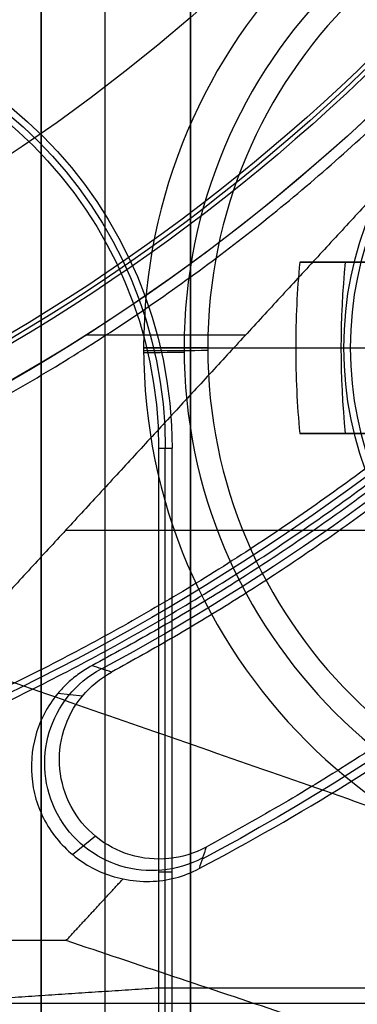
# Model space of a CAD drawing. Units: millimetres. Extents: x 83 to 116, y 0 to 535.
# Drawn here: x 105 to 106, y 243 to 248 of the extents above; entities that cross this region are included whole.
import ezdxf

# ---------------------------------------------------------------- set-up
doc = ezdxf.new("R2010")
doc.units = ezdxf.units.MM
doc.header["$MEASUREMENT"] = 0
doc.layers.add('4', color=7, linetype='Continuous')

msp = doc.modelspace()

# ---------------------------------------------------------------- linework, layer by layer
at = {"layer": '4', "extrusion": (0, -1, 0)}
for p, q in [((105, 2.5, -15.8), (105, 532.5, -15.8)), ((105, 2.5, -16.45), (105, 532.5, -16.45))]:
    msp.add_line(p, q, dxfattribs=at)
at = {"layer": '4', "extrusion": (0, -1, -1.22465e-16)}
for p, q in [((105.4, 248.3163, -19.8), (105.4, 242.5163, -19.8)), ((105.4, 245.4163, -19.7), (105.4, 245.4163, -19.9))]:
    msp.add_line(p, q, dxfattribs=at)
at = {"layer": '4', "extrusion": (0, 1, 1.22465e-16)}
for p, q in [((104.9116, 246.53, -34.8), (105.6573, 246.53, -34.8)), ((111.6298, 245.6157, -38.9325), (104.8141, 245.6157, -34.8)), ((104.8934, 244.8418, -29.8), (104.7781, 244.8533, -33.8)), ((104.9541, 244.1867, -29.799), (104.8479, 244.0999, -33.7998)), ((91.1208, 243.4066, -38.5), (108.8792, 243.4066, -38.5))]:
    msp.add_line(p, q, dxfattribs=at)
at = {"layer": '4'}
for p, q in [((105.18, 246.47, -21.4685), (105.18, 246.47, -21.2)), ((105.48, 246.47, -20.9), (106.28, 246.47, -20.9)), ((106.1035, 246.47, -22.1985), (107.53, 246.47, -21.2))]:
    msp.add_line(p, q, dxfattribs=at)
at = {"layer": '4', "extrusion": (-1, 0, 0)}
for p, q in [((106.1171, 246.47, -19.7), (106.18, 246.47, -20.9)), ((105.2814, 242.0686, -20.3), (105.2814, 246, -20.3)), ((105.3129, 244.0186, -19.7), (105.25, 244.0186, -20.9))]:
    msp.add_line(p, q, dxfattribs=at)
at = {"layer": '4', "extrusion": (1.22465e-16, 1.22465e-16, -1)}
for centre, radius, start, end in [((-100, 254.25, 33.8), 9.15, 90, 270), ((-100, 254.25, 34.3), 9.15, 90, 270), ((-100, 254.25, 31.8), 10.5349, 212.24422, 241.76375), ((-100, 254.25, 32.1704), 11.5414, 209.60039, 241.79999)]:
    msp.add_arc(centre, radius, start, end, dxfattribs=at)
at = {"layer": '4', "extrusion": (-6.0428e-33, 2.21151e-16, -1)}
msp.add_arc((-100, 254.25, 33.8), 9, 90, 270, dxfattribs=at)
at = {"layer": '4', "extrusion": (0, 1.22465e-16, -1)}
for centre, radius, start, end in [((-100, 254.25, 34.2), 8.979, 90, 270), ((-100, 254.25, 30.4202), 7.1787, 180, 0), ((-100, 254.25, 32.9), 10.4386, 215.91176, 250.99506), ((-107.78, 246.47, 20.3), 1.6314, 0, 180), ((-103.25, 246, 20.3), 2.0314, 90, 180), ((-107.78, 246.47, 20.3), 1.6314, 180, 0)]:
    msp.add_arc(centre, radius, start, end, dxfattribs=at)
at = {"layer": '4', "extrusion": (1.98297e-16, 2.21613e-16, -1)}
msp.add_arc((-100, 254.25, 34.6), 8.9581, 90, 270, dxfattribs=at)
at = {"layer": '4', "extrusion": (-5.05829e-64, 1.22465e-16, -1)}
msp.add_arc((-100, 254.25, 34.6), 8.248, 180, 0, dxfattribs=at)
at = {"layer": '4'}
for centre, radius, start, end in [((107.78, 246.47, -21.2), 2.6, 0, 180), ((107.78, 246.47, -21.4685), 2.6, 0, 180), ((107.78, 246.47, -21.3342), 2.6, 0, 180), ((107.78, 246.47, -21.8603), 2.4107, 0, 180), ((107.78, 246.47, -20.9), 2.3, 0, 180), ((107.78, 246.47, -20.9), 2.3, 0, 180), ((107.78, 246.47, -21.4685), 2.6, 180, 0), ((107.78, 246.47, -21.2), 2.6, 180, 0), ((107.78, 246.47, -21.3342), 2.6, 180, 0), ((107.78, 246.47, -21.8603), 2.4107, 180, 0), ((107.78, 246.47, -20.9), 2.3, 180, 0), ((107.78, 246.47, -20.9), 2.3, 180, 0)]:
    msp.add_arc(centre, radius, start, end, dxfattribs=at)
at = {"layer": '4', "extrusion": (-1.89757e-30, 1.22465e-16, -1)}
msp.add_arc((-107.78, 246.47, 19.7), 1.6629, 360, 180, dxfattribs=at)
at = {"layer": '4', "extrusion": (-2.13849e-16, 8.90118e-16, -1)}
msp.add_arc((-100, 254.25, 34.8), 9.15, 222.68294, 270, dxfattribs=at)
at = {"layer": '4', "extrusion": (-5.30811e-14, -6.75816e-14, -1)}
msp.add_arc((-103.25, 246, 19.7), 2.0629, 90, 180, dxfattribs=at)
at = {"layer": '4', "extrusion": (5.04108e-12, 2.71873e-12, -1)}
msp.add_arc((-103.25, 246, 20.9), 2, 90, 180, dxfattribs=at)
at = {"layer": '4', "extrusion": (-0.573462, 3.62254e-13, 0.819232)}
msp.add_arc((-246.47, 77.5043, -78.9194), 3.4908, 263.4202, 270, dxfattribs=at)
at = {"layer": '4', "extrusion": (-0.573462, 1.15705e-16, 0.819232)}
msp.add_arc((-246.47, 77.5043, -79.0321), 3.3109, 263.0609, 276.9391, dxfattribs=at)
at = {"layer": '4', "extrusion": (1.82788e-12, -1, -1.29881e-12)}
msp.add_arc((105.48, -21.2, -246.47), 0.3, 90, 180, dxfattribs=at)
at = {"layer": '4', "extrusion": (4.63926e-11, -1, 1.68471e-11)}
msp.add_arc((105.68, -21.4685, -246.47), 0.5, 180, 231.5887, dxfattribs=at)
at = {"layer": '4', "extrusion": (-1.80649e-11, -1, -3.24215e-11)}
msp.add_arc((107.78, -18.82, -246.47), 3.88, 231.5887, 240.8743, dxfattribs=at)
at = {"layer": '4', "extrusion": (-0.573462, -3.65154e-13, 0.819232)}
msp.add_arc((-246.47, 77.5043, -78.9194), 3.4908, 270, 276.5798, dxfattribs=at)
at = {"layer": '4', "extrusion": (1.89757e-30, 1.22465e-16, -1)}
msp.add_arc((-107.78, 246.47, 19.7), 1.6629, 180, 0, dxfattribs=at)
at = {"layer": '4', "extrusion": (0.005695, -0.999984, 0)}
msp.add_arc((106.882, -21.2, -245.8521), 0.3, 90, 180, dxfattribs=at)
at = {"layer": '4', "extrusion": (0.008414, -0.999965, 0)}
msp.add_arc((107.7501, -21.4685, -245.5544), 0.5, 180, 231.5887, dxfattribs=at)
at = {"layer": '4', "extrusion": (-0.015391, -0.008262, -0.999847)}
msp.add_arc((-105.6975, 244.7691, 28.2529), 0.5017, 241.8146, 61.7991, dxfattribs=at)
at = {"layer": '4'}
for points, degree in [([(104.7, 2.5, -15.5), (104.7, 267.5, -15.5), (104.7, 532.5, -15.5)], 2), ([(104.7, 532.5, -17.4), (104.7, 267.5, -17.4), (104.7, 2.5, -17.4)], 2), ([(105, 2.5, -17.1), (105, 267.5, -17.1), (105, 532.5, -17.1)], 2), ([(105.4396, 244.0349, -33.9891), (105.9149, 244.2851, -34.1374), (106.8135, 244.8434, -34.3701), (108.0108, 245.8364, -34.5408), (109.0603, 246.9789, -34.5383), (109.9466, 248.2526, -34.3635), (110.4278, 249.196, -34.1277), (110.6373, 249.6915, -33.9777)], 3), ([(105.4, 242.5163, -19.9), (105.4, 245.4163, -19.9), (105.4, 248.3163, -19.9)], 2), ([(105.4, 242.5163, -19.7), (105.4, 245.4163, -19.7), (105.4, 248.3163, -19.7)], 2), ([(106.9042, 247.882, -34.8), (105.5813, 246.4476, -34.8), (104.2584, 245.0132, -34.8)], 2), ([(105.9103, 246.87, -22.1962), (105.9234, 246.87, -22.2035), (105.9506, 246.87, -22.2148), (105.9961, 246.87, -22.2226), (106.0409, 246.87, -22.2202), (106.0851, 246.87, -22.2075), (106.1111, 246.87, -22.1933), (106.1234, 246.87, -22.1846)], 3), ([(106.1234, 246.87, -22.1846), (106.5017, 246.87, -21.9198), (106.88, 246.87, -21.655)], 2), ([(106.1234, 246.07, -22.1846), (106.111, 246.07, -22.1933), (106.085, 246.07, -22.2076), (106.0405, 246.07, -22.2202), (105.9959, 246.07, -22.2226), (105.9505, 246.07, -22.2148), (105.9234, 246.07, -22.2034), (105.9103, 246.07, -22.1962)], 3), ([(106.88, 246.07, -21.655), (106.5017, 246.07, -21.9198), (106.1234, 246.07, -22.1846)], 2), ([(105.25, 246, -20.9), (105.25, 244.739, -20.9), (105.25, 243.4781, -20.9)], 2), ([(105.25, 246, -20.9), (105.2814, 246, -20.3), (105.3129, 246, -19.7)], 2), ([(105.3129, 242.1, -19.7), (105.3129, 244.05, -19.7), (105.3129, 246, -19.7)], 2), ([(113.5, 241.8, -42.2), (108.8792, 243.4066, -38.5), (104.2584, 245.0132, -34.8)], 2), ([(104.8934, 244.8418, -29.8), (104.9312, 244.8873, -29.8), (104.9778, 244.9255, -29.8), (105.0299, 244.9537, -29.8)], 3), ([(105.0299, 244.9537, -29.8), (104.9994, 244.9637, -31.1333), (104.9689, 244.9737, -32.4667), (104.9383, 244.9838, -33.8)], 3), ([(104.7781, 244.8533, -33.8), (104.7285, 244.7936, -33.8), (104.6618, 244.6651, -33.8), (104.6438, 244.4383, -33.8), (104.7187, 244.2261, -33.8), (104.875, 244.0608, -33.8), (105.0076, 244.0026, -33.8), (105.0836, 243.9872, -33.8)], 3), ([(105.4725, 244.1356, -29.8), (105.4615, 244.1019, -31.1964), (105.4506, 244.0684, -32.5928), (105.4396, 244.0349, -33.9891)], 3), ([(105.0836, 243.9872, -33.8), (105.1265, 243.9776, -33.8313), (105.2108, 243.9702, -33.8866), (105.3298, 243.9874, -33.9491), (105.4038, 244.0161, -33.978), (105.4396, 244.0349, -33.9891)], 3), ([(104.8172, 243.6983, -33.8), (104.9504, 243.8428, -33.8), (105.0836, 243.9872, -33.8)], 2), ([(104.8172, 243.6983, -33.8), (103.3256, 243.6983, -33.8), (101.8339, 243.6983, -33.8)], 2), ([(112.8843, 241, -40.2), (108.8508, 242.3492, -37), (104.8172, 243.6983, -33.8)], 2), ([(103.25, 243.3471, -25.9), (104.25, 243.4126, -23.4), (105.25, 243.4781, -20.9)], 2), ([(105.25, 243.4781, -20.9), (107.6, 243.4781, -20.9), (109.95, 243.4781, -20.9)], 2), ([(105.25, 243.4781, -20.9), (105.25, 242.7576, -20.9), (105.25, 242.0371, -20.9)], 2)]:
    msp.add_open_spline(points, degree=degree, dxfattribs=at)
msp.add_rational_spline([(101.75, 245.218, -32), (109.1999, 246.6614, -32), (109.2, 254.2499, -32), (109.2, 261.8384, -32), (101.7501, 263.282, -32)], [1, 0.771435978312, 1, 0.771435978312, 1], degree=2, knots=[0, 0, 0, 12.690508, 12.690508, 25.381016, 25.381016, 25.381016], dxfattribs=at)
for points, weights in [([(108.961, 248.6444, -29.8), (107.4822, 246.2806, -29.8), (105.0299, 244.9537, -29.8)], [1, 0.966922931025, 1]), ([(108.8594, 248.6143, -33.8), (107.3765, 246.2832, -33.8), (104.9383, 244.9838, -33.8)], [1, 0.967083191116, 1]), ([(109.9534, 248.4897, -29.8), (108.3274, 245.6802, -29.8), (105.4725, 244.1356, -29.8)], [1, 0.962396149226, 1]), ([(103.3951, 244.3458, -33.8), (106.5515, 245.4278, -33.8), (108.4998, 248.1366, -33.8)], [1, 0.952784896793, 1]), ([(108.4089, 248.1182, -32), (106.4866, 245.4821, -32), (103.4035, 244.4151, -32)], [1, 0.954210596771, 1]), ([(106.88, 246.87, -22.5729), (106.3695, 246.87, -22.4505), (105.9103, 246.87, -22.1962)], [1, 0.990876397666, 1]), ([(105.9103, 246.07, -22.1962), (106.3695, 246.07, -22.4505), (106.88, 246.07, -22.5729)], [1, 0.990876397666, 1])]:
    msp.add_rational_spline(points, weights, degree=2, dxfattribs=at)
for points, knots in [([(104.9383, 244.9838, -33.8), (104.9175, 244.9727, -33.8), (104.8785, 244.9485, -33.8), (104.8245, 244.9046, -33.8), (104.7929, 244.8712, -33.8), (104.7781, 244.8533, -33.8)], [-1, -1, -1, -1, -0.666667, -0.333333, 0, 0, 0, 0]), ([(105.4725, 244.1356, -29.8), (105.4161, 244.105, -29.8), (105.3008, 244.0704, -29.8), (105.1131, 244.0874, -29.8), (104.9485, 244.1756, -29.8), (104.8299, 244.3202, -29.8), (104.7757, 244.4988, -29.8), (104.7959, 244.6862, -29.8), (104.8524, 244.7924, -29.8), (104.8934, 244.8418, -29.8)], [-1, -1, -1, -1, -0.857143, -0.714286, -0.571429, -0.428571, -0.285714, -0.142857, 0, 0, 0, 0])]:
    msp.add_open_spline(points, degree=3, knots=knots, dxfattribs=at)

doc.saveas('drawing.dxf')
